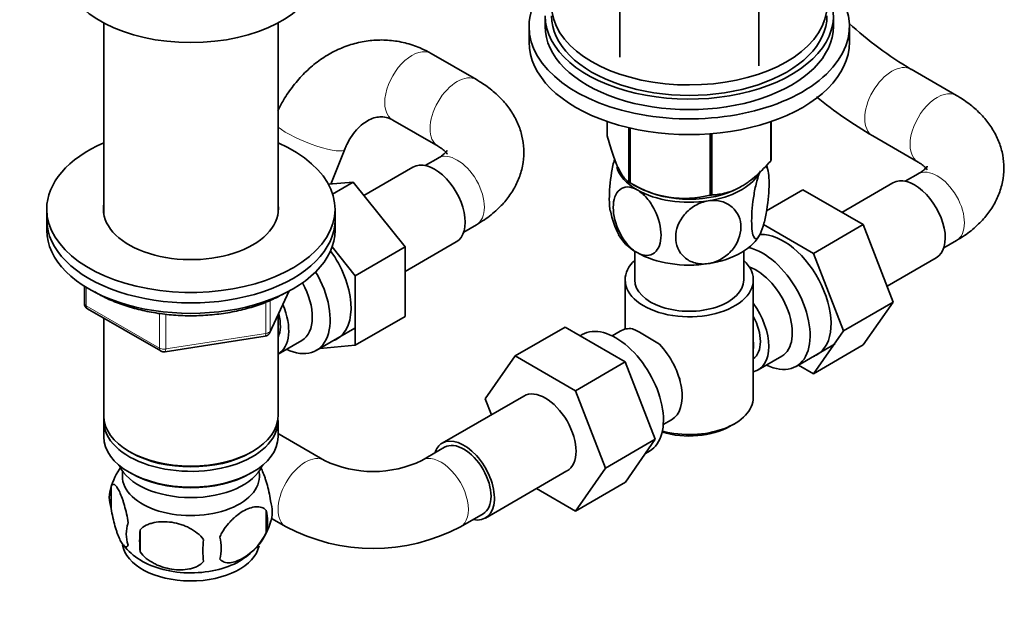
# Model space of a CAD drawing. Units: millimetres. Extents: x 0 to 1478, y 0 to 1758.
# Drawn here: x 1035 to 1189, y 264 to 358 of the extents above; entities that cross this region are included whole.
import ezdxf
from ezdxf import colors
from ezdxf.entities.mleader import LeaderData, LeaderLine
from ezdxf.math import Vec2, Vec3

# ---------------------------------------------------------------- set-up
doc = ezdxf.new("R2010")
doc.units = ezdxf.units.MM
doc.layers.add('DV6_Défaut', color=7, linetype='Continuous')
doc.layers.add('Défaut', color=7, linetype='Continuous')

# ---------------------------------------------------------------- blocks, each defined once
blk = doc.blocks.new('_DOT')
at = {"color": 0}
blk.add_line((0, 0), (-1, 0), dxfattribs=at)
at = {"color": 0, "const_width": 0.333}
blk.add_lwpolyline([(-0.1665, 0, 1), (0.1665, 0, 1)], format="xyb", close=True, dxfattribs=at)
blk = doc.blocks.new('SE5')
at = {"layer": 'DV6_Défaut', "color": 7, "linetype": 'Continuous', "lineweight": 35}
for p, q in [((1150.19, 350.59), (1150.19, 396.95)), ((1128.49, 394.41), (1128.49, 351.94)), ((1116.84, 358.36), (1116.84, 356.72)), ((1161.84, 356.72), (1161.84, 358.36)), ((1047.96, 357.28), (1047.96, 327.51)), ((1075.16, 327.51), (1075.16, 357.28)), ((1114.34, 356.72), (1114.34, 354.27)), ((1164.34, 354.27), (1164.34, 356.72)), ((1106.13, 348.41), (1099.06, 352.49)), ((1181.05, 345.94), (1173.98, 350.02)), ((1093.06, 342.1), (1100.13, 338.01)), ((1126.55, 339.65), (1126.55, 341.87)), ((1152.05, 335.71), (1152.05, 341.84)), ((1152.12, 335.86), (1152.12, 341.87)), ((1129.91, 332.43), (1129.91, 340.91)), ((1130.1, 332.31), (1130.1, 340.86)), ((1142.62, 330.38), (1142.62, 339.96)), ((1142.89, 330.42), (1142.89, 339.99)), ((1167.98, 339.63), (1175.05, 335.54)), ((1083.41, 332.1), (1085.58, 337.54)), ((1100.13, 336.16), (1098.14, 335.01)), ((1096.22, 334.77), (1088.54, 330.33)), ((1175.05, 333.69), (1173.06, 332.54)), ((1086.89, 332.39), (1083.03, 332.07)), ((1083.68, 330.54), (1086.89, 332.39)), ((1095, 322.3), (1086.89, 332.39)), ((1130.46, 332.12), (1131.6, 331.51)), ((1171.14, 332.3), (1163.17, 327.69)), ((1147.08, 331.51), (1147.18, 331.56)), ((1151.4, 327.91), (1157.09, 331.2)), ((1166.48, 325.78), (1157.09, 331.2)), ((1039.06, 328.19), (1039.06, 326.55)), ((1084.06, 326.55), (1084.06, 328.19)), ((1039.06, 326.55), (1039.06, 324.92)), ((1084.06, 324.92), (1084.06, 326.55)), ((1104.14, 324.62), (1106.13, 325.77)), ((1158.71, 321.29), (1150.92, 325.78)), ((1158.71, 321.29), (1166.48, 325.78)), ((1171.18, 313.68), (1166.48, 325.78)), ((1095, 318.47), (1102.97, 323.07)), ((1179.06, 322.15), (1181.05, 323.3)), ((1087.22, 317.81), (1083.6, 322.32)), ((1087.22, 317.81), (1095, 322.3)), ((1095, 311.46), (1095, 322.3)), ((1130.84, 321.63), (1130.84, 317.16)), ((1147.84, 317.16), (1147.84, 321.63)), ((1163.4, 309.19), (1158.71, 321.29)), ((1170.21, 316.17), (1177.89, 320.6)), ((1087.22, 306.97), (1087.22, 317.81)), ((1129.34, 317.16), (1129.34, 309.46)), ((1149.34, 298.79), (1149.34, 317.16)), ((1044.94, 316.16), (1044.94, 313.52)), ((1073.89, 308.92), (1076.91, 315.43)), ((1163.4, 309.19), (1171.18, 313.68)), ((1166.48, 307), (1171.18, 313.68)), ((1045.44, 312.66), (1056.87, 306.06)), ((1047.96, 311.2), (1047.96, 295.93)), ((1075.16, 295.93), (1075.16, 311.64)), ((1087.22, 306.97), (1095, 311.46)), ((1081.12, 306.13), (1087.17, 309.62)), ((1119.97, 309.77), (1112.19, 305.28)), ((1119.97, 309.77), (1129.36, 304.35)), ((1128.58, 309.17), (1127.29, 308.42)), ((1158.71, 302.51), (1163.4, 309.19)), ((1057.52, 305.93), (1073.14, 308.35)), ((1075.17, 305.58), (1078.85, 307.7)), ((1122.64, 308.62), (1122.3, 308.43)), ((1081.72, 306.47), (1087.22, 306.97)), ((1156.04, 303.66), (1162.09, 307.15)), ((1158.71, 302.51), (1166.48, 307)), ((1107.5, 298.6), (1112.19, 305.28)), ((1112.19, 305.28), (1121.58, 299.86)), ((1129.36, 304.35), (1121.58, 299.86)), ((1129.36, 304.35), (1134.04, 292.28)), ((1150.09, 303.11), (1153.77, 305.23)), ((1156.38, 303.85), (1158.71, 302.51)), ((1121.58, 299.86), (1126.27, 287.79)), ((1113.51, 299.02), (1100.78, 291.68)), ((1108.46, 296.11), (1107.5, 298.6)), ((1047.96, 295.12), (1047.96, 292.67)), ((1075.16, 292.67), (1075.16, 295.12)), ((1135.29, 294.56), (1136.58, 295.31)), ((1145.7, 294.3), (1146.41, 294.71)), ((1082.41, 288.98), (1075.34, 293.07)), ((1134.04, 292.28), (1126.27, 287.79)), ((1134.04, 292.28), (1129.38, 285.56)), ((1101.16, 291.03), (1097.62, 288.98)), ((1051.94, 290.38), (1052.29, 290.18)), ((1070.82, 290.18), (1071.17, 290.38)), ((1132.52, 290.08), (1133.14, 290.44)), ((1126.27, 287.79), (1121.6, 281.06)), ((1051.94, 287.12), (1052.29, 286.91)), ((1070.82, 286.91), (1071.17, 287.12)), ((1107.53, 279.98), (1120.26, 287.33)), ((1049.12, 284.93), (1049.12, 281.49)), ((1121.6, 281.06), (1115.51, 284.59)), ((1129.38, 285.56), (1121.6, 281.06)), ((1073.31, 281.18), (1073.31, 277.75)), ((1074.13, 279.91), (1076.41, 278.59)), ((1103.62, 278.59), (1107.16, 280.63)), ((1053.63, 278.14), (1053.63, 274.71))]:
    blk.add_line(p, q, dxfattribs=at)
at = {"layer": 'DV6_Défaut', "color": 7, "linetype": 'Continuous', "lineweight": 18}
for p, q in [((1045.23, 315.98), (1045.23, 313.11)), ((1073.95, 309.19), (1076.83, 315.38)), ((1073.25, 308.78), (1073.25, 313.68)), ((1073.95, 313.98), (1073.95, 309.19)), ((1045.23, 313.11), (1056.66, 306.51)), ((1056.66, 306.51), (1056.66, 311.92)), ((1057.63, 311.8), (1057.63, 306.37)), ((1057.63, 306.37), (1073.25, 308.78))]:
    blk.add_line(p, q, dxfattribs=at)
at = {"layer": 'DV6_Défaut', "color": 7, "linetype": 'Continuous', "lineweight": 35}
for centre, radius, start, end in [((1203.06, 399.4), 57.31, 227.3797, 239.5109), ((1202.13, 398.18), 67.78, 230.7111, 239.7454), ((1138.72, 331.66), 13.15, 10.5895, 14.8033), ((1138.6, 345.84), 15.97, 237.8449, 284.5671), ((1139.98, 330.36), 13.17, 190.581, 207.9801), ((1045.94, 313.52), 1, 180, 240), ((1072.99, 309.34), 1, 278.794, 335.1039), ((1115.93, 279.46), 33.4, 55.8416, 64.1584), ((1057.37, 306.92), 1, 240, 278.794), ((1129.11, 297.45), 9.73, 26.2645, 28.5899), ((1090.02, 304.76), 17.52, 244.2628, 295.7372), ((1058.68, 282.09), 9.94, 143.6275, 165.4155), ((1054.04, 283.21), 5.21, 160.7609, 199.2391), ((1068.98, 280.93), 5.29, 341.0886, 18.9114), ((1066.67, 279.47), 6.86, 345.5086, 14.4914), ((1056.55, 277.49), 5.08, 160.2544, 199.7456), ((1064.32, 282.15), 10.08, 321.3807, 344.9493), ((1090.02, 304.64), 29.39, 242.4213, 297.5787), ((1072.47, 276.42), 18.91, 174.7965, 185.2035), ((1059.42, 275.28), 6.86, 345.5143, 14.4857), ((1058.05, 281.08), 8.8, 217.0806, 240.1069), ((1079.39, 274.89), 15.95, 173.8261, 186.1739), ((1064.32, 282.15), 10.08, 300.706, 319.8012)]:
    blk.add_arc(centre, radius, start, end, dxfattribs=at)
for centre, major_axis, start_param, end_param in [((1139.34, 359.99), (-21.5, 0), 0, 4.183411), ((1139.34, 356.72), (-25, 0), 5.523704, 6.283185), ((1139.34, 356.72), (-25, 0), 0, 3.901074), ((1061.56, 365.74), (-20, 0), 0.101317, 3.040276), ((1139.34, 358.36), (-22.5, 0), 0, 3.562458), ((1139.34, 358.36), (-21.5, 0), 0, 3.141593), ((1139.34, 356.72), (-22.5, 0), 0, 3.141593), ((1139.34, 354.27), (-25, 0), 0, 3.141593), ((1061.56, 328.19), (-22.5, 0), 5.361457, 6.283185), ((1061.56, 328.19), (-22.5, 0), 0, 4.063321), ((1099.6, 328.92), (3.38, -5.85), 0, 3.141593), ((1139.34, 337.76), (13.2, 0), -0.272268, -0.251331), ((1139.34, 335.9), (11.5, 0), 3.316603, 3.926991), ((1139.34, 335.9), (11.5, 0), 4.974188, 5.932539), ((1139.34, 337.76), (-13.2, 0), 0.77493, 0.795867), ((1174.52, 326.45), (3.38, -5.85), 0, 3.141593), ((1139.34, 335.9), (11.5, 0), 3.926991, 4.974188), ((1139.34, 336.31), (11.36, 0), 3.962907, 5.461871), ((1139.34, 337.76), (13.2, 0), -1.319465, -1.298528), ((1061.56, 328.19), (-13.65, 0), 6.197567, 6.283185), ((1061.56, 328.19), (-13.65, 0), 0, 3.227211), ((1061.56, 326.55), (-22.5, 0), 0, 3.141593), ((1061.56, 326.55), (-22.5, 0), 0, 3.141593), ((1061.56, 324.92), (-22.5, 0), 0, 3.141593), ((1139.34, 326.1), (11.5, 0), 4.974188, 6.021386), ((1154.01, 314.61), (5.27, -9.14), 0, 2.854702), ((1139.34, 326.1), (11.5, 0), 3.430173, 3.926991), ((1079.09, 317.08), (5.28, -9.14), 0, 1.748545), ((1139.34, 326.1), (11.5, 0), 3.926991, 4.974188), ((1150.79, 312.75), (-5.25, 9.09), 2.437045, 5.791576), ((1139.34, 317.16), (-10, 0), 5.728374, 6.283185), ((1139.34, 317.16), (-10, 0), 0, 3.696404), ((1075.87, 315.22), (-5.25, 9.09), 2.437045, 4.729866), ((1149.77, 312.16), (-4, 6.93), 3.141593, 5.687816), ((1074.85, 314.63), (-4, 6.93), 3.141593, 4.67825), ((1139.34, 317.16), (-8.5, 0), 0, 3.141593), ((1146.09, 310.04), (-4, 6.93), 2.967598, 4.886384), ((1071.17, 312.51), (-4, 6.93), 3.141593, 4.499263), ((1071.17, 312.51), (-3.08, 5.33), 3.514149, 4.275128), ((1146.09, 310.04), (-3.07, 5.33), 3.199264, 4.654717), ((1127.89, 299.53), (5.25, -9.09), 0, 3.141593), ((1132.58, 302.24), (4, -6.93), 2.736019, 3.141593), ((1079.09, 317.08), (5.28, -9.14), 6.185788, 6.283185), ((1145.03, 309.43), (3.08, -5.33), 0.648113, 0.922684), ((1132.58, 302.24), (-4, 6.93), 3.141593, 5.117963), ((1154.01, 314.61), (5.27, -9.14), 6.185788, 6.283185), ((1133.65, 302.85), (3.08, -5.33), 0.980548, 1.05199), ((1116.89, 293.18), (-3.38, 5.85), 3.141593, 6.283185), ((1139.34, 298.79), (10, 0), 4.280152, 6.283185), ((1061.56, 295.93), (13.6, 0), 3.141593, 6.283185), ((1061.56, 295.12), (-13.6, 0), 6.231169, 6.283185), ((1061.56, 295.12), (-13.6, 0), 0, 3.193609), ((1139.34, 297.98), (-9, 0), 1.08219, 2.356194), ((1061.56, 292.67), (13.6, 0), 3.141593, 6.283185), ((1104.16, 285.83), (-3.37, 5.85), 2.66571, 6.283185), ((1104.16, 285.83), (-3.37, 5.85), 0, 0.475882), ((1104.16, 285.83), (-3, 5.2), 3.141593, 6.283185), ((1061.56, 295.53), (-13.1, 0), 0.785398, 2.356194), ((1061.56, 289.81), (-11.5, 0), 0.250403, 2.891189), ((1061.56, 286.54), (-10.7, 0), 0, 3.259496), ((1061.56, 286.54), (-10.7, 0), 6.165281, 6.283185), ((1061.56, 292.26), (-13.1, 0), 0.785398, 2.356194), ((1061.56, 276.34), (-10.7, 0), 0.087201, 3.030784), ((1061.56, 277.6), (-10.7, 0), 0.736199, 2.409022)]:
    blk.add_ellipse(centre, major_axis=major_axis, ratio=0.57735, start_param=start_param, end_param=end_param, dxfattribs=at)
at = {"layer": 'DV6_Défaut', "color": 7, "linetype": 'Continuous', "lineweight": 18}
for centre, major_axis, ratio, start_param, end_param in [((1096.06, 347.29), (3, 5.2), 0.57735, 0, 3.141593), ((1170.98, 344.82), (3, 5.2), 0.57735, 0, 3.139754), ((1103.13, 343.21), (3, 5.2), 0.57735, 0.003969, 3.133186), ((1170.98, 344.82), (3, 5.2), 0.57735, 6.282003, 6.283185), ((1178.05, 340.74), (3, 5.2), 0.57735, 0, 3.14311), ((1178.05, 340.74), (3, 5.2), 0.57735, 6.282737, 6.283185), ((1080.01, 339.76), (5.57, -2.22), 0.19855, 3.741342, 6.28245), ((1103.13, 330.96), (-3, 5.2), 0.57735, 3.141593, 6.283185), ((1178.05, 328.49), (-3, 5.2), 0.57735, 3.141593, 6.283185), ((1045.94, 313.52), (1, 0), 0.57735, 3.141593, 3.926991), ((1045.94, 313.52), (0.5, 0.866), 0.57735, 2.356194, 3.141593), ((1072.99, 309.34), (1, 0), 0.57735, 4.974188, 6.021386), ((1072.99, 309.34), (-0.907, 0.421), 0.788675, 3.141593, 3.492472), ((1072.99, 309.34), (-0.153, 0.988), 0.211325, 3.141593, 4.080475), ((1057.37, 306.92), (-1, 0), 0.57735, 0.785398, 1.832596), ((1057.37, 306.92), (0.5, 0.866), 0.57735, 2.356194, 3.141593), ((1057.37, 306.92), (-0.153, 0.988), 0.211325, 3.141593, 4.080475), ((1072.34, 287.87), (-3, -5.2), 0.57735, 3.141593, 3.20099), ((1079.41, 283.79), (-3, -5.2), 0.57735, 3.141749, 6.283185), ((1100.62, 283.79), (-3, 5.2), 0.57735, 3.140948, 6.283042), ((1079.41, 283.79), (-3, -5.2), 0.57735, 0, 0.000623)]:
    blk.add_ellipse(centre, major_axis=major_axis, ratio=ratio, start_param=start_param, end_param=end_param, dxfattribs=at)
at = {"layer": 'DV6_Défaut', "color": 7, "linetype": 'Continuous', "lineweight": 35}
for points, knots in [([(1099.06, 352.49), (1098.54, 352.77), (1097.41, 353.38), (1095.29, 354.13), (1092.88, 354.58), (1090.43, 354.64), (1088, 354.32), (1085.64, 353.63), (1083.37, 352.59), (1081.24, 351.2), (1079.27, 349.5), (1077.5, 347.49), (1076.14, 345.5), (1075.39, 344.11), (1075.12, 343.55)], [0, 0, 0, 0, 0.0576615, 0.1459886, 0.2335418, 0.3203895, 0.4069113, 0.4935325, 0.5806992, 0.6687406, 0.7578225, 0.8479372, 0.9389397, 1, 1, 1, 1]), ([(1106.13, 325.77), (1106.6, 326.04), (1107.69, 326.71), (1109.36, 328.05), (1110.91, 329.72), (1112.09, 331.47), (1112.96, 333.38), (1113.47, 335.43), (1113.58, 337.56), (1113.3, 339.61), (1112.65, 341.56), (1111.68, 343.38), (1110.38, 345.08), (1108.78, 346.63), (1107.27, 347.73), (1106.4, 348.25), (1106.13, 348.41)], [0, 0, 0, 0, 0.049583, 0.138903, 0.216823, 0.291593, 0.363785, 0.441978, 0.517296, 0.590768, 0.663514, 0.736872, 0.812172, 0.890444, 0.972085, 1, 1, 1, 1]), ([(1181.05, 323.3), (1181.51, 323.57), (1182.6, 324.24), (1184.28, 325.58), (1185.83, 327.25), (1187.01, 329), (1187.88, 330.91), (1188.39, 332.96), (1188.5, 335.09), (1188.22, 337.14), (1187.57, 339.09), (1186.6, 340.91), (1185.3, 342.61), (1183.7, 344.16), (1182.19, 345.26), (1181.31, 345.78), (1181.05, 345.94)], [0, 0, 0, 0, 0.049583, 0.138903, 0.216823, 0.291593, 0.363785, 0.441978, 0.517296, 0.590768, 0.663514, 0.736872, 0.812172, 0.890444, 0.972085, 1, 1, 1, 1]), ([(1085.58, 337.54), (1085.69, 337.81), (1086, 338.54), (1086.7, 339.73), (1087.64, 340.87), (1088.65, 341.74), (1089.66, 342.3), (1090.63, 342.59), (1091.58, 342.63), (1092.39, 342.45), (1092.88, 342.19), (1093.06, 342.1)], [0, 0, 0, 0, 0.054044, 0.167925, 0.281799, 0.396431, 0.513673, 0.636978, 0.772473, 0.929033, 1, 1, 1, 1]), ([(1126.55, 339.65), (1126.82, 338.69), (1127.09, 337.77), (1127.5, 336.52), (1127.65, 336.12), (1127.86, 335.56), (1127.93, 335.38), (1128.08, 335.03), (1128.15, 334.86), (1128.52, 334.07), (1128.81, 333.59), (1129.23, 333.04), (1129.37, 332.88), (1129.64, 332.62), (1129.77, 332.51), (1129.91, 332.43)], [0, 0, 0, 0, 0.25, 0.25, 0.375, 0.375, 0.4375, 0.4375, 0.5, 0.5, 0.75, 0.75, 0.875, 0.875, 1, 1, 1, 1]), ([(1100.13, 338.01), (1100.31, 337.9), (1100.74, 337.64), (1101.28, 337.2), (1101.54, 336.87), (1101.57, 336.8), (1101.57, 336.8)], [0, 0, 0, 0, 0.15656, 0.448242, 0.742483, 1, 1, 1, 1]), ([(1101.57, 337.37), (1101.57, 337.37), (1101.57, 337.36), (1101.48, 337.21), (1101.09, 336.79), (1100.53, 336.39), (1100.2, 336.2), (1100.13, 336.16)], [0, 0, 0, 0, 0.079312, 0.369005, 0.669093, 0.944488, 1, 1, 1, 1]), ([(1127.7, 336.07), (1127.69, 336.05), (1127.68, 336.03), (1127.5, 335.36), (1127.35, 334.64), (1126.99, 332.46), (1126.86, 330.97), (1126.87, 329), (1126.92, 328.35), (1127.02, 327.87)], [0, 0, 0, 0, 0.008481, 0.008481, 0.240943, 0.240943, 0.705867, 0.705867, 1, 1, 1, 1]), ([(1142.89, 330.42), (1143.24, 330.43), (1143.61, 330.46), (1144.35, 330.56), (1144.74, 330.64), (1145.88, 330.94), (1146.67, 331.26), (1147.67, 331.84), (1147.87, 331.96), (1148.27, 332.23), (1148.47, 332.36), (1149.05, 332.8), (1149.44, 333.12), (1150.2, 333.79), (1150.58, 334.15), (1151.33, 334.91), (1151.69, 335.31), (1152.05, 335.71)], [0, 0, 0, 0, 0.125, 0.125, 0.25, 0.25, 0.5, 0.5, 0.5625, 0.5625, 0.625, 0.625, 0.75, 0.75, 0.875, 0.875, 1, 1, 1, 1]), ([(1175.05, 335.54), (1175.23, 335.43), (1175.66, 335.17), (1176.2, 334.73), (1176.46, 334.4), (1176.49, 334.33), (1176.49, 334.33)], [0, 0, 0, 0, 0.15656, 0.448242, 0.742483, 1, 1, 1, 1]), ([(1150.45, 324.39), (1150.26, 323.98), (1150.07, 323.71), (1149.72, 323.52), (1149.57, 323.6), (1149.21, 324.21), (1149.08, 325.15), (1149.08, 327.55), (1149.21, 329.05), (1149.57, 331.22), (1149.73, 331.94), (1150.06, 333.21), (1150.25, 333.77), (1150.45, 334.18)], [0, 0, 0, 0, 0.125, 0.125, 0.25, 0.25, 0.5, 0.5, 0.75, 0.75, 0.875, 0.875, 1, 1, 1, 1]), ([(1151.31, 334.93), (1151.36, 334.89), (1151.4, 334.84), (1151.68, 334.36), (1151.81, 333.42), (1151.81, 331.01), (1151.68, 329.53), (1151.32, 327.36), (1151.17, 326.63), (1150.83, 325.35), (1150.64, 324.79), (1150.45, 324.39)], [0, 0, 0, 0, 0.0533132, 0.0533132, 0.3688755, 0.3688755, 0.6844377, 0.6844377, 0.8422189, 0.8422189, 1, 1, 1, 1]), ([(1176.49, 334.9), (1176.49, 334.9), (1176.49, 334.89), (1176.4, 334.74), (1176.01, 334.32), (1175.45, 333.92), (1175.12, 333.73), (1175.05, 333.69)], [0, 0, 0, 0, 0.079312, 0.369005, 0.669093, 0.944488, 1, 1, 1, 1]), ([(1131.21, 321.41), (1130.69, 321.71), (1130.16, 322.16), (1129.23, 323.24), (1128.82, 323.87), (1127.82, 325.86), (1127.48, 327.27), (1127.48, 329.67), (1127.83, 330.68), (1128.82, 331.5), (1129.24, 331.65), (1130.16, 331.66), (1130.69, 331.51), (1131.21, 331.21)], [0, 0, 0, 0, 0.125, 0.125, 0.25, 0.25, 0.5, 0.5, 0.75, 0.75, 0.875, 0.875, 1, 1, 1, 1]), ([(1131.21, 331.21), (1131.73, 330.91), (1132.25, 330.46), (1133.19, 329.36), (1133.6, 328.73), (1134.59, 326.76), (1134.94, 325.34), (1134.93, 322.93), (1134.59, 321.94), (1133.58, 321.12), (1133.18, 320.96), (1132.24, 320.96), (1131.73, 321.11), (1131.21, 321.41)], [0, 0, 0, 0, 0.125, 0.125, 0.25, 0.25, 0.5, 0.5, 0.75, 0.75, 0.875, 0.875, 1, 1, 1, 1]), ([(1142.31, 319.69), (1141.6, 319.58), (1140.89, 319.62), (1139.61, 319.97), (1139.05, 320.28), (1137.69, 321.47), (1137.22, 322.61), (1137.23, 325.04), (1137.7, 326.29), (1139.07, 327.91), (1139.62, 328.38), (1140.9, 329.12), (1141.6, 329.38), (1142.31, 329.49)], [0, 0, 0, 0, 0.125, 0.125, 0.25, 0.25, 0.5, 0.5, 0.75, 0.75, 0.875, 0.875, 1, 1, 1, 1]), ([(1142.31, 329.49), (1143.03, 329.6), (1143.74, 329.56), (1145.01, 329.21), (1145.57, 328.9), (1146.94, 327.71), (1147.41, 326.57), (1147.4, 324.17), (1146.92, 322.88), (1145.57, 321.28), (1145, 320.8), (1143.74, 320.06), (1143.02, 319.8), (1142.31, 319.69)], [0, 0, 0, 0, 0.125, 0.125, 0.25, 0.25, 0.5, 0.5, 0.75, 0.75, 0.875, 0.875, 1, 1, 1, 1]), ([(1046.58, 315.27), (1047.18, 314.91), (1048.53, 314.18), (1050.82, 313.26), (1053.37, 312.5), (1056.07, 311.95), (1058.86, 311.62), (1061.71, 311.52), (1064.55, 311.64), (1067.34, 311.99), (1070.02, 312.57), (1072.54, 313.34), (1074.64, 314.22), (1075.71, 314.8), (1076.2, 315.07)], [0, 0, 0, 0, 0.078458, 0.165289, 0.252035, 0.338677, 0.425235, 0.511746, 0.598254, 0.684795, 0.771411, 0.858147, 0.945048, 1, 1, 1, 1]), ([(1072.46, 287.85), (1072.53, 287.73), (1072.6, 287.59), (1072.79, 287.17), (1072.92, 286.86), (1073.1, 286.35), (1073.16, 286.17), (1073.29, 285.79), (1073.35, 285.59), (1073.52, 284.98), (1073.63, 284.54), (1073.83, 283.61), (1073.92, 283.14), (1073.99, 282.65)], [0, 0, 0, 0, 0.117445, 0.117445, 0.338084, 0.338084, 0.448403, 0.448403, 0.558723, 0.558723, 0.779361, 0.779361, 1, 1, 1, 1]), ([(1049.12, 284.93), (1049.19, 285.11), (1049.28, 285.21), (1049.43, 285.25), (1049.48, 285.25), (1049.59, 285.22), (1049.65, 285.19), (1049.82, 285.05), (1049.95, 284.9), (1050.19, 284.52), (1050.32, 284.28), (1050.58, 283.73), (1050.7, 283.43), (1050.89, 282.91), (1050.95, 282.73), (1051.07, 282.35), (1051.13, 282.16), (1051.3, 281.54), (1051.41, 281.11), (1051.62, 280.18), (1051.7, 279.7), (1051.77, 279.21)], [0, 0, 0, 0, 0.125, 0.125, 0.1875, 0.1875, 0.25, 0.25, 0.375, 0.375, 0.5, 0.5, 0.625, 0.625, 0.6875, 0.6875, 0.75, 0.75, 0.875, 0.875, 1, 1, 1, 1]), ([(1051.77, 275.78), (1051.7, 275.6), (1051.62, 275.5), (1051.47, 275.45), (1051.41, 275.45), (1051.3, 275.49), (1051.25, 275.52), (1051.07, 275.66), (1050.95, 275.8), (1050.7, 276.19), (1050.58, 276.42), (1050.32, 276.97), (1050.19, 277.28), (1050.01, 277.79), (1049.95, 277.97), (1049.83, 278.35), (1049.77, 278.55), (1049.59, 279.16), (1049.48, 279.6), (1049.28, 280.53), (1049.19, 281), (1049.12, 281.49)], [0, 0, 0, 0, 0.125, 0.125, 0.1875, 0.1875, 0.25, 0.25, 0.375, 0.375, 0.5, 0.5, 0.625, 0.625, 0.6875, 0.6875, 0.75, 0.75, 0.875, 0.875, 1, 1, 1, 1]), ([(1066.06, 277), (1066.16, 277.22), (1066.27, 277.44), (1066.51, 277.87), (1066.64, 278.08), (1067.05, 278.69), (1067.35, 279.06), (1067.83, 279.58), (1068, 279.74), (1068.33, 280.05), (1068.49, 280.19), (1069, 280.6), (1069.34, 280.83), (1070.04, 281.24), (1070.38, 281.4), (1071.06, 281.63), (1071.4, 281.71), (1071.87, 281.75), (1072.02, 281.75), (1072.32, 281.72), (1072.47, 281.69), (1072.88, 281.56), (1073.12, 281.41), (1073.31, 281.18)], [0, 0, 0, 0, 0.0625, 0.0625, 0.125, 0.125, 0.25, 0.25, 0.3125, 0.3125, 0.375, 0.375, 0.5, 0.5, 0.625, 0.625, 0.75, 0.75, 0.8125, 0.8125, 0.875, 0.875, 1, 1, 1, 1]), ([(1053.63, 278.14), (1053.9, 278.43), (1054.22, 278.67), (1054.78, 278.95), (1054.98, 279.04), (1055.39, 279.17), (1055.6, 279.23), (1056.25, 279.37), (1056.71, 279.41), (1057.63, 279.42), (1058.1, 279.39), (1059.06, 279.24), (1059.52, 279.13), (1060.22, 278.91), (1060.44, 278.83), (1060.9, 278.64), (1061.12, 278.54), (1061.77, 278.2), (1062.18, 277.94), (1062.94, 277.32), (1063.26, 276.98), (1063.53, 276.61)], [0, 0, 0, 0, 0.125, 0.125, 0.1875, 0.1875, 0.25, 0.25, 0.375, 0.375, 0.5, 0.5, 0.625, 0.625, 0.6875, 0.6875, 0.75, 0.75, 0.875, 0.875, 1, 1, 1, 1]), ([(1073.31, 277.75), (1073.12, 277.31), (1072.87, 276.87), (1072.33, 276.07), (1072.02, 275.69), (1071.39, 275.01), (1071.06, 274.7), (1070.37, 274.15), (1070.03, 273.92), (1069.34, 273.52), (1068.99, 273.36), (1068.32, 273.12), (1067.99, 273.04), (1067.51, 273), (1067.35, 273), (1067.05, 273.03), (1066.91, 273.06), (1066.5, 273.19), (1066.26, 273.35), (1066.06, 273.57)], [0, 0, 0, 0, 0.125, 0.125, 0.25, 0.25, 0.375, 0.375, 0.5, 0.5, 0.625, 0.625, 0.75, 0.75, 0.8125, 0.8125, 0.875, 0.875, 1, 1, 1, 1]), ([(1063.53, 273.18), (1063.26, 272.88), (1062.94, 272.65), (1062.38, 272.36), (1062.18, 272.28), (1061.77, 272.14), (1061.56, 272.08), (1060.91, 271.95), (1060.45, 271.9), (1059.53, 271.89), (1059.05, 271.93), (1058.1, 272.07), (1057.64, 272.18), (1056.94, 272.41), (1056.71, 272.49), (1056.26, 272.67), (1056.04, 272.78), (1055.39, 273.12), (1054.98, 273.38), (1054.22, 273.99), (1053.9, 274.33), (1053.63, 274.71)], [0, 0, 0, 0, 0.125, 0.125, 0.1875, 0.1875, 0.25, 0.25, 0.375, 0.375, 0.5, 0.5, 0.625, 0.625, 0.6875, 0.6875, 0.75, 0.75, 0.875, 0.875, 1, 1, 1, 1])]:
    blk.add_open_spline(points, degree=3, knots=knots, dxfattribs=at)
blk.add_open_spline([(1075.34, 293.07), (1075.27, 293.11), (1075.21, 293.14), (1075.16, 293.18)], degree=3, dxfattribs=at)

msp = doc.modelspace()

# ---------------------------------------------------------------- block references
at = {"layer": 'Défaut'}
msp.add_blockref('SE5', (0, 0), dxfattribs=at)

# ---------------------------------------------------------------- leaders
at = {"layer": 'Défaut', "color": 7, "linetype": 'Continuous', "lineweight": 18}
ml = msp.add_multileader_mtext('Standard', dxfattribs=at)
ml.set_content('{\\pxsm0.9;\\fSolid Edge ISO|b1||i0||c0|p34;\\W1.;31/10/2018\\P}', color=256)
ml.set_leader_properties()
ml.set_arrow_properties(name='DOT')
ml.build(insert=Vec2(0, 0))
ml.multileader.update_dxf_attribs({"leader_type": 0, "dogleg_length": 0, "arrow_head_size": 12})
ctx = ml.context
ctx.base_point, ctx.char_height, ctx.arrow_head_size, ctx.landing_gap_size = Vec3(1390.41, 1750.71), 12, 12, 4.2
notes = []
notes.append((ctx, [(0, (0, 0, 0), (0, 0), (1, 0), 1, [])]))
ctx.mtext.insert = Vec3(1392.41, 1756.83)
for ctx, leaders in notes:
    for number, flags, end, landing, length, lines in leaders:
        leader = LeaderData()
        leader.index, (leader.has_last_leader_line, leader.has_dogleg_vector, leader.attachment_direction) = number, flags
        leader.last_leader_point, leader.dogleg_vector, leader.dogleg_length = Vec3(end), Vec3(landing), length
        for number, points, colour, breaks in lines:
            line = LeaderLine()
            line.index, line.vertices, line.color, line.breaks = number, Vec3.list(points), colors.encode_raw_color(colour), breaks
            leader.lines.append(line)
        ctx.leaders.append(leader)

doc.saveas('drawing.dxf')
